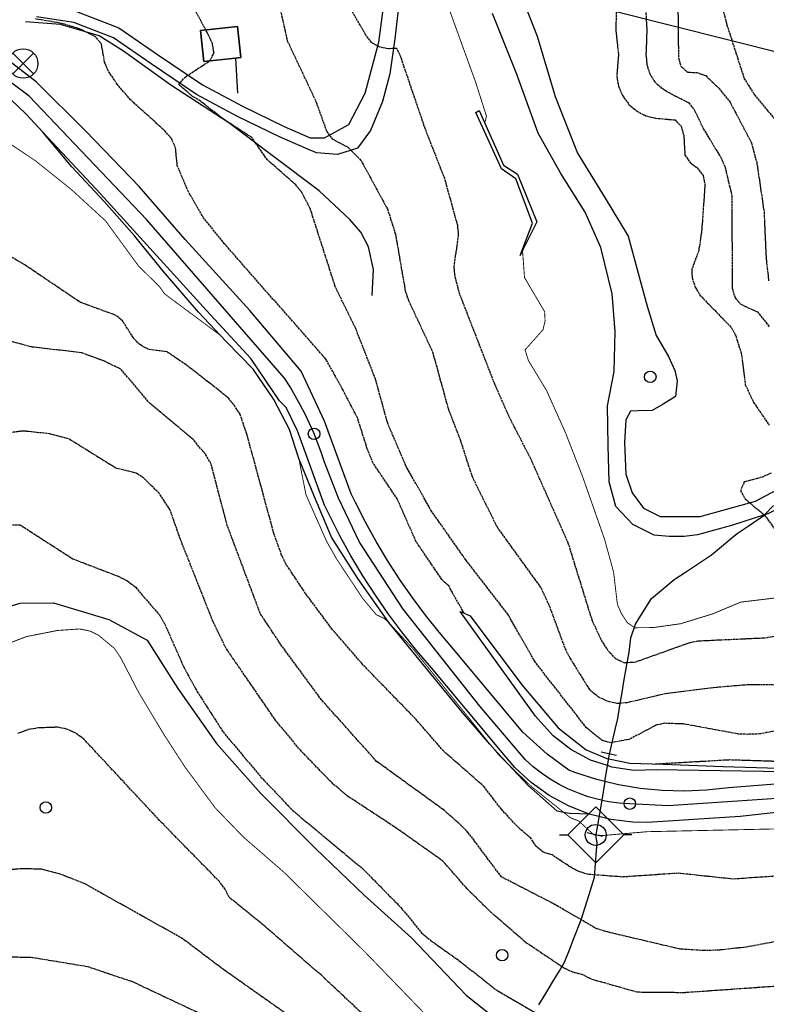
# Model space of a CAD drawing. Units: millimetres. Extents: x 438581 to 441767, y 3111500 to 3113709.
# Drawn here: x 440362 to 440531, y 3113061 to 3113284 of the extents above; entities that cross this region are included whole.
import ezdxf

# ---------------------------------------------------------------- set-up
doc = ezdxf.new("R2010")
doc.units = ezdxf.units.MM
doc.linetypes.add('ESTILO_0', pattern=[0.5, 0.5, 0])
for name, color, linetype in [('5007_CURVA_DE_NIVEL_', 7, 'Continuous'), ('5008_CURVA_DE_NIVEL_', 7, 'Continuous'), ('5015_PUNTO_ACOTADO_T', 7, 'Continuous'), ('5018_ESCARPADO', 7, 'Continuous'), ('5020_PIE_DE_TALUD', 7, 'Continuous'), ('5039_CAUCE_INTERM_BA', 7, 'Continuous'), ('5041_CAUCE_INTERM_BA', 7, 'Continuous'), ('5066_SIFON_SIMBOLO', 7, 'Continuous'), ('5099_EDIFICIO', 7, 'Continuous'), ('5160_LINEA_MURO_DE_C', 7, 'Continuous'), ('5164_LINEA_MURO_PARE', 7, 'Continuous'), ('5212_LINEA_BLANCA_VI', 7, 'Continuous'), ('5219_PONTON_ALCANTAR', 7, 'Continuous'), ('5233_EJE_DE_CARRETER', 7, 'Continuous'), ('5248_CAMINO', 7, 'Continuous'), ('5281_LINEA_ELECTRICA', 7, 'Continuous'), ('5285_POSTE_TENDIDO_E', 7, 'Continuous'), ('5314_TUBERIA', 7, 'Continuous'), ('5446_EDIFICIO', 7, 'Continuous'), ('5522_BORDE_MANZANA_C', 7, 'Continuous'), ('5637_PIE_DE_MURO_DE_', 7, 'Continuous'), ('_CAPAAUXILIAR', 7, 'Continuous')]:
    doc.layers.add(name, color=color, linetype=linetype)

# ---------------------------------------------------------------- blocks, each defined once
blk = doc.blocks.new('5PATER')
at = {"layer": '5015_PUNTO_ACOTADO_T', "color": 7}
blk.add_circle((0, 0), 1.3, dxfattribs=at)
blk = doc.blocks.new('5PELE')
at = {"layer": '5285_POSTE_TENDIDO_E', "color": 7}
for p, q in [((-2.36, -2.36), (2.36, 2.36)), ((2.36, -2.36), (-2.36, 2.36))]:
    blk.add_line(p, q, dxfattribs=at)
blk.add_circle((0, 0), 3.34, dxfattribs=at)
blk = doc.blocks.new('5SIFON')
at = {"layer": '5066_SIFON_SIMBOLO', "color": 5}
for p, q in [((-8.19, -0.01), (-6.3, -0.01)), ((8.15, -0.01), (6.35, -0.01))]:
    blk.add_line(p, q, dxfattribs=at)
blk.add_polyline3d([(-6.3, -0.01, 0), (0, 6.34, 0), (6.35, -0.01, 0), (0, -6.35, 0), (-6.3, -0.01, 0)], dxfattribs=at)
blk.add_circle((0, 0), 2.37, dxfattribs=at)

msp = doc.modelspace()

# ---------------------------------------------------------------- linework, layer by layer
at = {"layer": '5007_CURVA_DE_NIVEL_', "color": 42, "linetype": 'ESTILO_0', "const_width": 0.2}
for points, elevation in [([(440467.282, 3113260.228), (440467.663, 3113261.799), (440465.23, 3113269.423), (440456.201, 3113294.355)], 225), ([(440407.395, 3113212.274), (440394.864, 3113221.594), (440393.682, 3113223.249), (440388.979, 3113227.881), (440381.483, 3113238.128), (440373.787, 3113245.181), (440365.685, 3113251.677), (440355.361, 3113258.584)], 250), ([(440475.82, 3113231.391), (440476.264, 3113225.287), (440480.82, 3113217.556), (440480.92, 3113215.479), (440480.452, 3113213.491), (440476.394, 3113208.931), (440477.127, 3113206.539), (440481.249, 3113199.734), (440485.509, 3113190.244), (440489.411, 3113180.226), (440494.374, 3113166.061), (440496.404, 3113158.688), (440497.277, 3113151.32), (440498.222, 3113149.191), (440499.518, 3113147.211), (440501.213, 3113146.055), (440505.394, 3113146.095), (440511.524, 3113146.956), (440518.85, 3113149.2), (440525.174, 3113151.856), (440533.65, 3113152.873)], 225), ([(440425.211, 3113184.374), (440426.83, 3113176.173), (440431.488, 3113165.629), (440433.736, 3113161.658), (440439.651, 3113152.708), (440442.723, 3113149.022), (440444.551, 3113148.149), (440445.56, 3113147.229), (440451.004, 3113141.358), (440468.457, 3113119.712), (440470.444, 3113117.249), (440472.487, 3113115.268), (440477.672, 3113110.243), (440485.114, 3113104.285), (440486.639, 3113103.065), (440488.515, 3113102.339), (440491.957, 3113099.202), (440493.986, 3113099.046), (440504.039, 3113099.913), (440536.649, 3113100.617)], 250), ([(440453.636, 3113058.771), (440440.081, 3113072.806), (440421.929, 3113090.662), (440412.698, 3113098.697), (440406.314, 3113105.294), (440399.521, 3113114.462), (440394.728, 3113121.865), (440389.019, 3113131.377), (440384.919, 3113139.282), (440383.512, 3113141.378), (440379.858, 3113144.406), (440378.008, 3113145.302), (440375.638, 3113145.78), (440370.65, 3113145.437), (440363.611, 3113144.06), (440357.4, 3113141.672)], 275)]:
    msp.add_lwpolyline(points, dxfattribs=dict(at, elevation=elevation))
at = {"layer": '5008_CURVA_DE_NIVEL_', "color": 42, "linetype": 'ESTILO_0'}
for points, elevation in [([(440531.302, 3113351.83), (440524.411, 3113351.051), (440522.291, 3113350.352), (440520.383, 3113349.016), (440518.948, 3113347.067), (440517.501, 3113343.073), (440516.599, 3113336.673), (440516.959, 3113323.066), (440517.629, 3113315.047), (440518.945, 3113305.124), (440519.08, 3113295.592), (440519.743, 3113290.864), (440522.056, 3113282.423), (440525.909, 3113270.403), (440528.259, 3113266.651), (440534.293, 3113259.405)], 205), ([(440510.89, 3113293.02), (440511.085, 3113275.034), (440511.618, 3113273.091), (440513.2, 3113271.75), (440515.271, 3113271.65), (440517.241, 3113270.991), (440520.236, 3113268.117), (440522.758, 3113264.994), (440527.612, 3113255.703), (440528.775, 3113251.371), (440530.451, 3113240.102), (440530.895, 3113229.82), (440531.488, 3113224.469)], 210), ([(440536.89, 3113123.472), (440529.442, 3113122.016), (440526.718, 3113121.937), (440524.669, 3113122.004), (440512.227, 3113124.287), (440507.932, 3113124.435), (440505.949, 3113123.979), (440499.904, 3113120.782), (440495.793, 3113120.029), (440493.832, 3113120.572), (440490.278, 3113123.427), (440478.645, 3113138.324), (440472.491, 3113149.138), (440462.988, 3113161.39), (440455.255, 3113172.404), (440449.496, 3113182.568), (440445.315, 3113192.319), (440442.532, 3113202.367), (440438.02, 3113213.902), (440433.436, 3113223.276), (440427.789, 3113240.893), (440425.867, 3113244.578), (440424.525, 3113246.256), (440418.12, 3113251.902), (440414.62, 3113256.936), (440407.756, 3113261.397), (440402.929, 3113265.251), (440401.164, 3113266.263), (440398.061, 3113268.948), (440399.405, 3113270.581), (440405.083, 3113274.321), (440406.045, 3113276.1), (440405.666, 3113278.215), (440404.815, 3113280.15), (440399.921, 3113289.218)], 240), ([(440420.418, 3113288.647), (440422.611, 3113278.848), (440429.095, 3113265.098), (440431.521, 3113258.328), (440432.737, 3113256.667), (440436.408, 3113254.723), (440439.293, 3113251.758), (440445.251, 3113240.833), (440447.063, 3113235.143), (440449.287, 3113222.293), (440450.045, 3113220.071), (440455.471, 3113208.447), (440459, 3113195.635), (440461.696, 3113188.627), (440464.399, 3113180.253), (440470.12, 3113168.716), (440480.04, 3113154.983), (440481.862, 3113150.996), (440485.438, 3113141.317), (440486.565, 3113139.132), (440490.964, 3113132.047), (440492.884, 3113130.494), (440494.888, 3113129.519), (440497.21, 3113128.98), (440499.505, 3113129.16), (440508.123, 3113131.178), (440518.409, 3113132.498), (440526.627, 3113133.215), (440537.192, 3113133.148)], 235), ([(440497.057, 3113287.68), (440496.906, 3113281.073), (440497.532, 3113275.8), (440497.11, 3113270.811), (440497.525, 3113268.552), (440498.406, 3113266.494), (440499.888, 3113264.439), (440501.704, 3113262.894), (440503.681, 3113261.901), (440505.875, 3113261.349), (440510.306, 3113260.95), (440511.722, 3113259.528), (440512.274, 3113257.464), (440512.543, 3113252.993), (440513.722, 3113251.3), (440515.334, 3113250.107), (440516.654, 3113248.354), (440517.075, 3113246.388), (440516.333, 3113235.839), (440515.66, 3113231.327), (440514.136, 3113227.235), (440514.15, 3113225.217), (440514.898, 3113223.093), (440515.936, 3113221.326), (440523.11, 3113213.923), (440524.047, 3113212.095), (440525.374, 3113207.824), (440526.186, 3113201), (440528.085, 3113197.054), (440531.592, 3113191.888)], 220), ([(440503.55, 3113288.205), (440503.929, 3113281.222), (440503.734, 3113275.727), (440503.943, 3113273.508), (440504.584, 3113271.381), (440505.669, 3113269.619), (440507.2, 3113268.223), (440508.917, 3113267.123), (440513.466, 3113264.806), (440514.817, 3113262.961), (440516.742, 3113258.894), (440520.658, 3113252.468), (440521.585, 3113250.374), (440523.173, 3113243.795), (440523.217, 3113222.919), (440523.896, 3113220.701), (440525.246, 3113219.212), (440528.945, 3113217.512), (440531.623, 3113214.15)], 215), ([(440536.565, 3113144.651), (440530.523, 3113143.697), (440515.404, 3113143.012), (440513.441, 3113142.585), (440501.347, 3113138.267), (440498.923, 3113138.077), (440496.807, 3113139.074), (440495.22, 3113140.834), (440493.637, 3113143.301), (440491.634, 3113147.564), (440486.166, 3113165.195), (440477.685, 3113184.284), (440472.772, 3113193.827), (440469.456, 3113201.369), (440461.651, 3113221.441), (440460.545, 3113225.55), (440460.349, 3113227.78), (440461.355, 3113234.898), (440461.162, 3113237.038), (440458.251, 3113247.61), (440453.789, 3113259.001), (440448.28, 3113275.189), (440447.421, 3113277.124), (440445.395, 3113277.035), (440443.364, 3113277.464), (440441.624, 3113278.49), (440440.302, 3113280.283), (440436.713, 3113286.548)], 230), ([(440462.587, 3113149.35), (440459.125, 3113155.505), (440457.564, 3113156.977), (440451.713, 3113165.599), (440447.489, 3113175.189), (440442.022, 3113183.303), (440440.701, 3113186.513), (440438.483, 3113193.546), (440435.224, 3113199.804), (440431.337, 3113206.841), (440408.388, 3113232.931), (440403.656, 3113238.783), (440400.23, 3113244.707), (440397.731, 3113250.589), (440397.319, 3113254.718), (440396.391, 3113256.722), (440394.917, 3113258.491), (440387.162, 3113265.489), (440384.182, 3113268.935), (440382.082, 3113272.117), (440381.282, 3113274.012), (440380.558, 3113278.187), (440379.254, 3113279.748), (440375.56, 3113281.573), (440371.642, 3113282.774), (440365.64, 3113283.81)], 245), ([(440539.042, 3113090.263), (440523.451, 3113089.186), (440511.03, 3113090.51), (440498.48, 3113089.657), (440490.732, 3113090.245), (440488.546, 3113090.885), (440486.739, 3113091.855), (440482.501, 3113094.645), (440480.494, 3113095.29), (440478.829, 3113096.667), (440477.696, 3113098.459), (440475.018, 3113100.69), (440471.048, 3113104.978), (440467.124, 3113110.094), (440457.913, 3113118.212), (440451.559, 3113125.491), (440439.612, 3113137.782), (440432.842, 3113145.605), (440426.761, 3113153.796), (440422.265, 3113160.529), (440421.331, 3113162.484), (440419.574, 3113167.399), (440413.47, 3113189.845), (440411.919, 3113194.382), (440410.645, 3113196.326), (440409.354, 3113197.905), (440407.751, 3113199.287), (440399.665, 3113205.586), (440395.411, 3113208.461), (440391.191, 3113209.042), (440389.234, 3113210.113), (440387.751, 3113211.718), (440385.365, 3113215.473), (440383.695, 3113216.8), (440375.733, 3113219.705), (440363.373, 3113228.055), (440358.185, 3113231.105)], 255), ([(440401.346, 3113188.64), (440391.558, 3113196.8), (440384.946, 3113204.564), (440381.116, 3113206.407), (440376.017, 3113208.29), (440364.731, 3113209.578), (440356.258, 3113211.874)], 260), ([(440533.594, 3113064.957), (440512.404, 3113063.472), (440501.765, 3113063.578), (440491.412, 3113066.522), (440489.469, 3113067.525), (440487.162, 3113068.13), (440485.112, 3113069.107), (440476.648, 3113074.778), (440468.794, 3113081.558), (440463.291, 3113086.965), (440457.753, 3113093.289), (440447.14, 3113100.795), (440436.253, 3113107.972), (440432.997, 3113110.655), (440425.637, 3113118.286), (440420.037, 3113125.021), (440408.775, 3113141.379), (440405.799, 3113147.485), (440398.394, 3113166.163), (440396.12, 3113172.698), (440393.621, 3113176.508), (440390.137, 3113179.908), (440388.409, 3113181.058), (440383.857, 3113182.149), (440373.104, 3113188.832), (440368.835, 3113189.943), (440362.866, 3113190.563), (440350.551, 3113189.019)], 265), ([(440546.46, 3113077.542), (440526.378, 3113073.785), (440520.306, 3113073.124), (440516.759, 3113073.008), (440511.347, 3113073.373), (440495.504, 3113077.096), (440492.479, 3113077.977), (440489.782, 3113079.578), (440482.424, 3113083.822), (440471.027, 3113089.698), (440463.551, 3113099.692), (440461.989, 3113101.263), (440458.163, 3113104.679), (440442.821, 3113115.804), (440430.349, 3113129.736), (440421.153, 3113142.237), (440416.481, 3113149.299), (440409.037, 3113169.19), (440405.347, 3113183.208), (440404.16, 3113185.238), (440401.346, 3113188.64)], 260), ([(440532.05, 3113181.058), (440530.058, 3113180.146), (440525.949, 3113179.032), (440525.14, 3113177.066), (440526.162, 3113175.202), (440530.554, 3113171.564), (440533.034, 3113168.137)], 220), ([(440358.03, 3113169.327), (440362.149, 3113169.351), (440374.113, 3113161.642), (440384.345, 3113157.708), (440386.514, 3113156.623), (440388.316, 3113155.199), (440393.686, 3113148.946), (440394.923, 3113146.845), (440399.202, 3113137.125), (440402.251, 3113131.571), (440408.094, 3113122.475), (440416.653, 3113112.277), (440423.763, 3113104.768), (440439.801, 3113091.421), (440448.246, 3113082.807), (440452.971, 3113077.058), (440455.072, 3113075.304), (440461.716, 3113070.549), (440470.002, 3113064.031), (440478.863, 3113058.898), (440486.239, 3113055.661), (440488.156, 3113054.76), (440498.559, 3113053.016)], 270), ([(440442.8, 3113055.706), (440430.235, 3113067.501), (440417.704, 3113078.363), (440409.45, 3113085.071), (440408.521, 3113086.916), (440407.245, 3113088.652), (440393.723, 3113102.453), (440376.686, 3113120.751), (440374.799, 3113122.192), (440372.702, 3113123.137), (440370.617, 3113123.543), (440366.302, 3113123.389), (440363.954, 3113122.988), (440361.688, 3113122.132)], 280), ([(440505.808, 3113115.25), (440522.605, 3113116.211), (440535.248, 3113115.81)], 245), ([(440424.221, 3113057.394), (440408.148, 3113068.741), (440398.854, 3113075.765), (440376.675, 3113088.193), (440371.249, 3113090.324), (440367.065, 3113091.417), (440362.754, 3113091.546), (440354.057, 3113090.816)], 285), ([(440404.529, 3113057.964), (440387.681, 3113065.917), (440377.416, 3113069.357), (440364.583, 3113071.465), (440357.1, 3113071.526)], 290)]:
    msp.add_lwpolyline(points, dxfattribs=dict(at, elevation=elevation))
at = {"layer": '5018_ESCARPADO', "color": 42}
msp.add_polyline3d([(440490.914, 3113103.914, 249.289), (440486.404, 3113104.012, 249.374), (440485.114, 3113104.285, 249.763), (440483.661, 3113104.593, 250.202), (440477.152, 3113110.293, 251.417), (440472.487, 3113115.268, 251.26), (440470.188, 3113117.721, 251.184), (440468.457, 3113119.712, 251.093), (440462.242, 3113126.866, 250.767), (440453.708, 3113137.279, 250.465), (440445.56, 3113147.229, 250.117), (440438.535, 3113157.199, 249.606), (440432.632, 3113166.515, 249.32), (440428.729, 3113175.688, 249.606), (440425.211, 3113184.374, 250.233), (440423.075, 3113190.888, 251.13), (440419.557, 3113197.692, 251.703), (440414.862, 3113204.525, 251.331), (440408.882, 3113210.709, 250.264), (440407.395, 3113212.274, 250.085), (440402.51, 3113217.418, 249.498), (440394.576, 3113226.671, 248.848), (440388.03, 3113234.71, 248.817), (440381.179, 3113242.49, 248.732), (440373.868, 3113250.373, 248.306), (440367.353, 3113258.208, 247.864), (440367.349, 3113258.214, 247.864)], dxfattribs=at)
at = {"layer": '5020_PIE_DE_TALUD', "color": 42}
for points in [[(440495.055, 3113114.852, 247.629), (440491.21, 3113116.127, 247.57), (440486.748, 3113118.506, 247.476), (440482.752, 3113121.605, 247.377), (440479.338, 3113125.335, 247.279), (440478.787, 3113126.073, 247.261), (440461.679, 3113149.723, 245.901)], [(440539.962, 3113113.418, 248.002), (440506.065, 3113113.878, 247.794), (440501.01, 3113113.779, 247.719), (440496.01, 3113114.536, 247.644), (440495.055, 3113114.852, 247.629)]]:
    msp.add_polyline3d(points, dxfattribs=at)
at = {"layer": '5039_CAUCE_INTERM_BA', "color": 150}
for points in [[(440495.508, 3113117.49, 241.138), (440496.18, 3113120.415, 239.314), (440496.851, 3113123.339, 237.49), (440497.347, 3113125.499, 236.142), (440497.845, 3113128.457, 234.67), (440498.344, 3113131.416, 233.197), (440498.763, 3113133.906, 231.957), (440499.278, 3113136.861, 230.623), (440499.921, 3113140.558, 228.954), (440500.328, 3113143.802, 227.973), (440501.397, 3113146.865, 224.152), (440502.981, 3113149.412, 223.562), (440504.986, 3113152.636, 222.816), (440507.28, 3113154.569, 222.403), (440510.14, 3113156.978, 221.889), (440512.645, 3113158.628, 221.65), (440515.151, 3113160.278, 221.411), (440518.552, 3113162.518, 221.086), (440520.853, 3113164.443, 220.819), (440523.154, 3113166.369, 220.551), (440524.331, 3113167.354, 220.415), (440526.816, 3113169.035, 220.162), (440529.301, 3113170.716, 219.909), (440530.554, 3113171.564, 219.782), (440530.566, 3113171.577, 219.78), (440532.614, 3113173.744, 219.565)], [(440479.533, 3113060.73, 268.637), (440481.079, 3113063.301, 267.208), (440482.626, 3113065.872, 265.78), (440484.172, 3113068.443, 264.351), (440485.338, 3113070.383, 263.273), (440486.428, 3113073.178, 262.215), (440487.517, 3113075.973, 261.157), (440489.074, 3113079.966, 259.645), (440489.968, 3113082.83, 258.375), (440490.863, 3113085.693, 257.104), (440492.096, 3113089.644, 255.351), (440492.324, 3113092.635, 253.991), (440492.552, 3113095.627, 252.631), (440492.68, 3113097.314, 251.863), (440492.364, 3113099.18, 249.588)]]:
    msp.add_polyline3d(points, dxfattribs=at)
at = {"layer": '5041_CAUCE_INTERM_BA', "color": 150}
for points in [[(440494.44, 3113111.268, 244.046), (440495.508, 3113117.49, 241.138)], [(440494.44, 3113111.268, 244.046), (440493.717, 3113107.057, 245.914)], [(440493.717, 3113107.057, 245.914), (440492.364, 3113099.18, 249.588)]]:
    msp.add_polyline3d(points, dxfattribs=at)
at = {"layer": '5099_EDIFICIO', "color": 1}
msp.add_polyline3d([(440410.902, 3113274.908, 247.539), (440412.097, 3113275.038, 248.12), (440411.327, 3113282.106, 247.508), (440402.989, 3113281.199, 244.068), (440403.759, 3113274.131, 244.068), (440410.902, 3113274.908, 247.539)], dxfattribs=at)
at = {"layer": '5160_LINEA_MURO_DE_C', "color": 1}
msp.add_polyline3d([(440475.276, 3113230.289, 225.19), (440478.039, 3113237.575, 226.887), (440474.28, 3113247.595, 226.607), (440471.048, 3113249.881, 227.58), (440465.22, 3113262.632, 227.199)], dxfattribs=at)
at = {"layer": '5164_LINEA_MURO_PARE', "color": 1}
for points in [[(440441.781, 3113221.256, 238.233), (440442.074, 3113227.084, 238.187), (440440.964, 3113232.257, 238.164), (440439.219, 3113235.586, 238.233), (440436.734, 3113238.43, 238.388), (440429.812, 3113244.928, 238.667), (440419.484, 3113252.661, 239.341), (440409.37, 3113260.277, 241.116), (440396.267, 3113268.85, 242.448), (440385.581, 3113276.526, 244.168), (440380.04, 3113279.941, 244.602), (440371.312, 3113282.505, 245.408), (440366.312, 3113282.946, 245.904), (440363.42, 3113283.139, 246.74)], [(440410.902, 3113274.908, 241.892), (440411.34, 3113266.988, 241.914)]]:
    msp.add_polyline3d(points, dxfattribs=at)
at = {"layer": '5212_LINEA_BLANCA_VI', "color": 7}
for points in [[(440494.44, 3113111.268, 248.413), (440492.643, 3113111.706, 248.405), (440487.873, 3113113.229, 248.381), (440486.269, 3113113.827, 248.373), (440481.386, 3113117.44, 248.713), (440475.858, 3113122.449, 248.666), (440460.221, 3113141.217, 248.759), (440456.964, 3113145.021, 248.718), (440453.838, 3113148.932, 248.677), (440450.846, 3113152.947, 248.636), (440447.99, 3113157.06, 248.598), (440445.276, 3113161.268, 248.565), (440442.705, 3113165.565, 248.533), (440440.281, 3113169.946, 248.502), (440438.006, 3113174.406, 248.471), (440437.073, 3113176.351, 248.458), (440431.053, 3113192.829, 248.235), (440425.777, 3113204.09, 247.621), (440414.134, 3113217.843, 247.459), (440399.479, 3113233.9, 247.285), (440389.079, 3113245.865, 246.837), (440377.044, 3113258.43, 247.806), (440365.788, 3113269.566, 247.806), (440356.564, 3113276.622, 247.969)], [(440367.353, 3113258.208, 247.864), (440363.631, 3113262.2, 247.895), (440359.986, 3113265.676, 247.883)], [(440490.914, 3113103.914, 249.289), (440486.247, 3113105.742, 249.194), (440481.839, 3113108.129, 249.067), (440477.758, 3113111.04, 248.934), (440474.066, 3113114.431, 248.801), (440470.818, 3113118.249, 248.666), (440455.208, 3113136.984, 248.759), (440451.908, 3113140.838, 248.718), (440448.644, 3113144.922, 248.677), (440445.519, 3113149.115, 248.636), (440442.538, 3113153.41, 248.598), (440439.703, 3113157.804, 248.565), (440437.018, 3113162.291, 248.533), (440434.487, 3113166.866, 248.502), (440432.125, 3113171.496, 248.471), (440431.02, 3113173.8, 248.458), (440424.891, 3113190.578, 248.235), (440422.329, 3113195.899, 247.972), (440420.831, 3113197.4, 247.826), (440414.358, 3113206.957, 247.849), (440404.362, 3113217.811, 247.957), (440380.369, 3113244.253, 247.756), (440367.353, 3113258.208, 247.864)], [(440719.978, 3113076.798, 251.368), (440704.662, 3113085.27, 251.631), (440691.427, 3113093.012, 251.963), (440678.527, 3113100.241, 252.102), (440667.837, 3113106.469, 252.048), (440657.299, 3113111.098, 251.963), (440647.1, 3113114.513, 252.055), (440635.539, 3113117.381, 251.669), (440627.218, 3113118.584, 251.422), (440617.663, 3113118.783, 251.214), (440608.793, 3113118.701, 250.164), (440598.752, 3113117.745, 249.647), (440571.545, 3113114.653, 249.508), (440553.369, 3113112.747, 249.47), (440542.564, 3113111.454, 249.238), (440522.407, 3113109.859, 248.728), (440517.433, 3113109.287, 248.66), (440512.431, 3113109.067, 248.592), (440507.427, 3113109.201, 248.524), (440502.444, 3113109.687, 248.448), (440497.508, 3113110.523, 248.428), (440494.44, 3113111.268, 248.413)], [(440743.944, 3113056.114, 250.339), (440743.415, 3113056.519, 250.366), (440733.955, 3113062.365, 250.882), (440716.97, 3113071.361, 251.368), (440701.59, 3113079.869, 251.631), (440688.339, 3113087.619, 251.963), (440675.444, 3113094.847, 252.102), (440665.015, 3113100.923, 252.048), (440655.058, 3113105.296, 251.963), (440645.363, 3113108.542, 252.055), (440634.344, 3113111.276, 251.669), (440626.707, 3113112.38, 251.422), (440617.627, 3113112.569, 251.214), (440609.117, 3113112.49, 250.164), (440599.397, 3113111.565, 249.647), (440572.22, 3113108.476, 249.508), (440554.017, 3113106.568, 249.47), (440542.67, 3113105.335, 249.153), (440525.017, 3113103.33, 248.999), (440504.049, 3113101.959, 249.539), (440500.744, 3113102.04, 249.477), (440495.771, 3113102.674, 249.383), (440493.082, 3113103.36, 249.33)], [(440493.082, 3113103.36, 249.33), (440490.914, 3113103.914, 249.289)]]:
    msp.add_polyline3d(points, dxfattribs=at)
at = {"layer": '5219_PONTON_ALCANTAR', "color": 1}
for points in [[(440497.066, 3113117.133, 241.754), (440493.572, 3113117.935, 241.746)], [(440493.922, 3113098.823, 249.588), (440490.428, 3113099.625, 249.58)]]:
    msp.add_polyline3d(points, dxfattribs=at)
at = {"layer": '5233_EJE_DE_CARRETER', "color": 7}
for points in [[(440493.717, 3113107.057, 248.901), (440492.998, 3113107.203, 248.892), (440490.695, 3113107.829, 248.869), (440488.44, 3113108.607, 248.839), (440486.24, 3113109.533, 248.809), (440484.107, 3113110.602, 248.757), (440482.05, 3113111.81, 248.711), (440480.077, 3113113.153, 248.786), (440478.198, 3113114.623, 248.806), (440476.421, 3113116.215, 248.76), (440466.137, 3113128.314, 248.708), (440448.794, 3113150.295, 248.644), (440438.913, 3113165.42, 248.523), (440434.174, 3113175.402, 248.455), (440431.046, 3113183.534, 248.345), (440430.291, 3113185.755, 248.311), (440429.471, 3113187.952, 248.245), (440428.587, 3113190.124, 248.191), (440427.638, 3113192.269, 248.206), (440426.627, 3113194.386, 248.102), (440425.554, 3113196.471, 247.987), (440424.42, 3113198.524, 247.872), (440423.226, 3113200.543, 247.732), (440421.974, 3113202.526, 247.731), (440390.818, 3113238.321, 247.43), (440364.199, 3113266.352, 247.849), (440352.301, 3113275.225, 247.907)], [(440493.717, 3113107.057, 248.901), (440495.337, 3113106.731, 248.904), (440497.702, 3113106.415, 248.896), (440500.083, 3113106.257, 248.847), (440508.787, 3113105.829, 248.959), (440535.608, 3113107.644, 249.092)]]:
    msp.add_polyline3d(points, dxfattribs=at)
at = {"layer": '5248_CAMINO', "color": 7}
for points in [[(440473.184, 3113295.133, 223.809), (440479.153, 3113279.907, 224.011), (440483.224, 3113266.261, 223.724), (440488.262, 3113253.454, 223.289), (440494.511, 3113243.23, 222.979), (440499.7, 3113234.657, 222.459), (440501.942, 3113226.274, 222.258), (440504.02, 3113218.814, 222.343), (440506.038, 3113212.15, 222.312), (440508.847, 3113207.421, 222.093), (440510.254, 3113204.246, 222.054), (440510.816, 3113201.918, 222.132), (440510.412, 3113198.372, 221.929), (440507.596, 3113196.633, 222.163), (440505.104, 3113195.176, 222.28), (440501.952, 3113195.095, 222.304), (440500.267, 3113195.051, 222.499), (440499.194, 3113193.1, 222.608), (440498.897, 3113187.97, 222.616), (440499.194, 3113180.809, 222.733), (440500.603, 3113176.604, 222.483), (440503.209, 3113173.132, 221.617), (440506.948, 3113171.26, 221.539), (440515.972, 3113171.226, 221.079), (440528.488, 3113174.68, 220.299), (440537.057, 3113179.191, 218.926)], [(440374.954, 3113285.462, 243.471), (440384.518, 3113281.812, 242.165), (440393.273, 3113275.733, 241.113), (440403.399, 3113268.875, 239.853), (440412.494, 3113264.029, 238.686), (440421.9, 3113259.449, 237.372), (440427.761, 3113256.88, 236.615), (440430.995, 3113256.883, 235.443), (440436.498, 3113259.896, 233.497), (440440.251, 3113266.985, 231.34), (440443.302, 3113278.523, 229.89), (440444.768, 3113289.42, 228.121)], [(440447.817, 3113287.166, 228.571), (440446.922, 3113279.276, 229.455), (440445.801, 3113271.387, 231.007), (440444.125, 3113265.122, 231.705), (440441.454, 3113258.577, 233.349), (440438.504, 3113254.524, 234.761), (440433.934, 3113253.141, 235.443), (440429.228, 3113253.505, 236.995), (440426.733, 3113254.537, 236.615), (440420.826, 3113257.126, 237.372), (440411.332, 3113261.749, 238.686), (440402.077, 3113266.681, 239.853), (440391.826, 3113273.622, 241.113), (440383.315, 3113279.532, 242.165), (440374.295, 3113282.974, 243.471), (440365.88, 3113284.276, 244.476)], [(440530.566, 3113171.577, 219.78), (440523.081, 3113169.173, 220.414), (440515.355, 3113167.1, 221.194), (440512.349, 3113166.667, 221.319), (440508.98, 3113166.727, 221.319), (440505.613, 3113167.037, 221.974), (440500.792, 3113169.384, 222.27), (440496.95, 3113173.488, 222.605), (440495.434, 3113179.1, 223.284), (440495.158, 3113187.275, 223.12), (440495.02, 3113196.262, 222.8), (440496.528, 3113204.028, 222.481), (440496.796, 3113213.073, 222.598), (440496.078, 3113221.602, 222.707), (440493.547, 3113232.108, 222.91), (440489.954, 3113240.076, 222.933), (440484.481, 3113248.861, 223.151), (440479.336, 3113257.926, 223.565), (440474.43, 3113271.434, 223.728), (440469.057, 3113285.007, 223.916)], [(440590.688, 3113221.84, 211.516), (440584.272, 3113216.045, 212.781), (440573.649, 3113207.131, 214.57), (440562.809, 3113197.302, 216.101), (440556.178, 3113189.545, 217.107), (440547.769, 3113182.025, 218.191), (440540.347, 3113176.277, 219.08), (440531.318, 3113171.819, 220.024), (440530.566, 3113171.577, 219.78)]]:
    msp.add_polyline3d(points, dxfattribs=at)
at = {"layer": '5281_LINEA_ELECTRICA', "color": 6}
msp.add_polyline3d([(441000, 3113251.6, 44.496), (440984.331, 3113252.05, 49.354), (440707.184, 3113232.555, 203.532), (440482.632, 3113289.114, 222.634), (440395.42, 3113310.82, 239.099), (440268.493, 3113312.017, 246.301)], dxfattribs=at)
at = {"layer": '5314_TUBERIA', "color": 5}
msp.add_polyline3d([(440348.685, 3113143.552, 273.315), (440353.84, 3113149.151, 272.787), (440362.197, 3113151.631, 272.688), (440369.743, 3113151.66, 272.688), (440382.27, 3113147.93, 272.703), (440390.906, 3113143.267, 272.489), (440397.833, 3113132.323, 271.524), (440406.602, 3113119.851, 271.004), (440416.589, 3113108.536, 271.034), (440428.972, 3113096.103, 271.05), (440439.989, 3113085.577, 271.111), (440450.69, 3113075.91, 270.866), (440463.1, 3113062.956, 271.004), (440474.403, 3113053.989, 271.096), (440475.342, 3113053.72, 271.093)], dxfattribs=at)
at = {"layer": '5446_EDIFICIO', "color": 1}
msp.add_polyline3d([(440410.902, 3113274.908, 247.539), (440403.759, 3113274.131, 244.068), (440402.989, 3113281.199, 244.068), (440411.327, 3113282.106, 247.508), (440412.097, 3113275.038, 248.12), (440410.902, 3113274.908, 247.539)], close=True, dxfattribs=at)
at = {"layer": '5522_BORDE_MANZANA_C', "color": 7}
for points in [[(440494.44, 3113111.268, 248.413), (440492.643, 3113111.706, 248.405), (440487.873, 3113113.229, 248.381), (440486.269, 3113113.827, 248.373), (440481.386, 3113117.44, 248.713), (440475.858, 3113122.449, 248.666), (440460.221, 3113141.217, 248.759), (440456.964, 3113145.021, 248.718), (440453.838, 3113148.932, 248.677), (440450.846, 3113152.947, 248.636), (440447.99, 3113157.06, 248.598), (440445.276, 3113161.268, 248.565), (440442.705, 3113165.565, 248.533), (440440.281, 3113169.946, 248.502), (440438.006, 3113174.406, 248.471), (440437.073, 3113176.351, 248.458), (440431.053, 3113192.829, 248.235), (440425.777, 3113204.09, 247.621), (440414.134, 3113217.843, 247.459), (440399.479, 3113233.9, 247.285), (440389.079, 3113245.865, 246.837), (440377.044, 3113258.43, 247.806), (440365.788, 3113269.566, 247.806), (440356.564, 3113276.622, 247.969)], [(440367.353, 3113258.208, 247.864), (440363.631, 3113262.2, 247.895), (440359.986, 3113265.676, 247.883)], [(440490.914, 3113103.914, 249.289), (440486.247, 3113105.742, 249.194), (440481.839, 3113108.129, 249.067), (440477.758, 3113111.04, 248.934), (440474.066, 3113114.431, 248.801), (440470.818, 3113118.249, 248.666), (440455.208, 3113136.984, 248.759), (440451.908, 3113140.838, 248.718), (440448.644, 3113144.922, 248.677), (440445.519, 3113149.115, 248.636), (440442.538, 3113153.41, 248.598), (440439.703, 3113157.804, 248.565), (440437.018, 3113162.291, 248.533), (440434.487, 3113166.866, 248.502), (440432.125, 3113171.496, 248.471), (440431.02, 3113173.8, 248.458), (440424.891, 3113190.578, 248.235), (440422.329, 3113195.899, 247.972), (440420.831, 3113197.4, 247.826), (440414.358, 3113206.957, 247.849), (440404.362, 3113217.811, 247.957), (440380.369, 3113244.253, 247.756), (440367.353, 3113258.208, 247.864)], [(440719.978, 3113076.798, 251.368), (440704.662, 3113085.27, 251.631), (440691.427, 3113093.012, 251.963), (440678.527, 3113100.241, 252.102), (440667.837, 3113106.469, 252.048), (440657.299, 3113111.098, 251.963), (440647.1, 3113114.513, 252.055), (440635.539, 3113117.381, 251.669), (440627.218, 3113118.584, 251.422), (440617.663, 3113118.783, 251.214), (440608.793, 3113118.701, 250.164), (440598.752, 3113117.745, 249.647), (440571.545, 3113114.653, 249.508), (440553.369, 3113112.747, 249.47), (440542.564, 3113111.454, 249.238), (440522.407, 3113109.859, 248.728), (440517.433, 3113109.287, 248.66), (440512.431, 3113109.067, 248.592), (440507.427, 3113109.201, 248.524), (440502.444, 3113109.687, 248.448), (440497.508, 3113110.523, 248.428), (440494.44, 3113111.268, 248.413)], [(440743.944, 3113056.114, 250.339), (440743.415, 3113056.519, 250.366), (440733.955, 3113062.365, 250.882), (440716.97, 3113071.361, 251.368), (440701.59, 3113079.869, 251.631), (440688.339, 3113087.619, 251.963), (440675.444, 3113094.847, 252.102), (440665.015, 3113100.923, 252.048), (440655.058, 3113105.296, 251.963), (440645.363, 3113108.542, 252.055), (440634.344, 3113111.276, 251.669), (440626.707, 3113112.38, 251.422), (440617.627, 3113112.569, 251.214), (440609.117, 3113112.49, 250.164), (440599.397, 3113111.565, 249.647), (440572.22, 3113108.476, 249.508), (440554.017, 3113106.568, 249.47), (440542.67, 3113105.335, 249.153), (440525.017, 3113103.33, 248.999), (440504.049, 3113101.959, 249.539), (440500.744, 3113102.04, 249.477), (440495.771, 3113102.674, 249.383), (440493.082, 3113103.36, 249.33)], [(440493.082, 3113103.36, 249.33), (440490.914, 3113103.914, 249.289)]]:
    msp.add_polyline3d(points, dxfattribs=at)
at = {"layer": '5637_PIE_DE_MURO_DE_', "color": 1}
for points in [[(440465.22, 3113262.632, 227.199), (440466.024, 3113263.071, 224.879), (440471.489, 3113250.719, 224.902), (440474.7, 3113248.706, 223.01), (440479.022, 3113237.872, 222.574), (440475.82, 3113231.391, 224.81), (440475.276, 3113230.289, 225.19)], [(440461.679, 3113149.723, 245.901), (440462.587, 3113149.35, 245.089), (440463.993, 3113148.772, 243.832), (440475.678, 3113133.113, 244.272), (440483.859, 3113123.412, 243.723), (440490.244, 3113118.437, 243.121), (440494.854, 3113116.466, 243.368), (440495.317, 3113116.375, 243.407)], [(440495.317, 3113116.375, 243.407), (440500.057, 3113115.446, 243.808), (440507.652, 3113115.187, 245.608), (440521.182, 3113114.678, 245.909), (440536.251, 3113114.235, 246.558), (440539.962, 3113113.418, 248.002)]]:
    msp.add_polyline3d(points, dxfattribs=at)
at = {"layer": '_CAPAAUXILIAR', "color": 7}
for points in [[(440494.44, 3113111.268, 248.413), (440492.643, 3113111.706, 248.405), (440487.873, 3113113.229, 248.381), (440486.269, 3113113.827, 248.373), (440481.386, 3113117.44, 248.713), (440475.858, 3113122.449, 248.666), (440460.221, 3113141.217, 248.759), (440456.964, 3113145.021, 248.718), (440453.838, 3113148.932, 248.677), (440450.846, 3113152.947, 248.636), (440447.99, 3113157.06, 248.598), (440445.276, 3113161.268, 248.565), (440442.705, 3113165.565, 248.533), (440440.281, 3113169.946, 248.502), (440438.006, 3113174.406, 248.471), (440437.073, 3113176.351, 248.458), (440431.053, 3113192.829, 248.235), (440425.777, 3113204.09, 247.621), (440414.134, 3113217.843, 247.459), (440399.479, 3113233.9, 247.285), (440389.079, 3113245.865, 246.837), (440377.044, 3113258.43, 247.806), (440365.788, 3113269.566, 247.806), (440356.564, 3113276.622, 247.969)], [(440367.353, 3113258.208, 247.864), (440363.631, 3113262.2, 247.895), (440359.986, 3113265.676, 247.883)], [(440490.914, 3113103.914, 249.289), (440486.247, 3113105.742, 249.194), (440481.839, 3113108.129, 249.067), (440477.758, 3113111.04, 248.934), (440474.066, 3113114.431, 248.801), (440470.818, 3113118.249, 248.666), (440455.208, 3113136.984, 248.759), (440451.908, 3113140.838, 248.718), (440448.644, 3113144.922, 248.677), (440445.519, 3113149.115, 248.636), (440442.538, 3113153.41, 248.598), (440439.703, 3113157.804, 248.565), (440437.018, 3113162.291, 248.533), (440434.487, 3113166.866, 248.502), (440432.125, 3113171.496, 248.471), (440431.02, 3113173.8, 248.458), (440424.891, 3113190.578, 248.235), (440422.329, 3113195.899, 247.972), (440420.831, 3113197.4, 247.826), (440414.358, 3113206.957, 247.849), (440404.362, 3113217.811, 247.957), (440380.369, 3113244.253, 247.756), (440367.353, 3113258.208, 247.864)], [(440719.978, 3113076.798, 251.368), (440704.662, 3113085.27, 251.631), (440691.427, 3113093.012, 251.963), (440678.527, 3113100.241, 252.102), (440667.837, 3113106.469, 252.048), (440657.299, 3113111.098, 251.963), (440647.1, 3113114.513, 252.055), (440635.539, 3113117.381, 251.669), (440627.218, 3113118.584, 251.422), (440617.663, 3113118.783, 251.214), (440608.793, 3113118.701, 250.164), (440598.752, 3113117.745, 249.647), (440571.545, 3113114.653, 249.508), (440553.369, 3113112.747, 249.47), (440542.564, 3113111.454, 249.238), (440522.407, 3113109.859, 248.728), (440517.433, 3113109.287, 248.66), (440512.431, 3113109.067, 248.592), (440507.427, 3113109.201, 248.524), (440502.444, 3113109.687, 248.448), (440497.508, 3113110.523, 248.428), (440494.44, 3113111.268, 248.413)], [(440743.944, 3113056.114, 250.339), (440743.415, 3113056.519, 250.366), (440733.955, 3113062.365, 250.882), (440716.97, 3113071.361, 251.368), (440701.59, 3113079.869, 251.631), (440688.339, 3113087.619, 251.963), (440675.444, 3113094.847, 252.102), (440665.015, 3113100.923, 252.048), (440655.058, 3113105.296, 251.963), (440645.363, 3113108.542, 252.055), (440634.344, 3113111.276, 251.669), (440626.707, 3113112.38, 251.422), (440617.627, 3113112.569, 251.214), (440609.117, 3113112.49, 250.164), (440599.397, 3113111.565, 249.647), (440572.22, 3113108.476, 249.508), (440554.017, 3113106.568, 249.47), (440542.67, 3113105.335, 249.153), (440525.017, 3113103.33, 248.999), (440504.049, 3113101.959, 249.539), (440500.744, 3113102.04, 249.477), (440495.771, 3113102.674, 249.383), (440493.082, 3113103.36, 249.33)], [(440493.082, 3113103.36, 249.33), (440490.914, 3113103.914, 249.289)]]:
    msp.add_polyline3d(points, dxfattribs=at)

# ---------------------------------------------------------------- block references
at = {"linetype": 'Continuous'}
for name, p in [('5PELE', (440362.869, 3113273.709, 247.478)), ('5PATER', (440504.707, 3113202.818, 221.981)), ('5PATER', (440428.664, 3113189.943, 248.186)), ('5PATER', (440500.083, 3113106.257, 248.847)), ('5PATER', (440367.995, 3113105.376, 282.126)), ('5SIFON', (440492.364, 3113099.18, 249.588)), ('5PATER', (440471.196, 3113071.958, 266.419))]:
    msp.add_blockref(name, p, dxfattribs=at)

doc.saveas('drawing.dxf')
